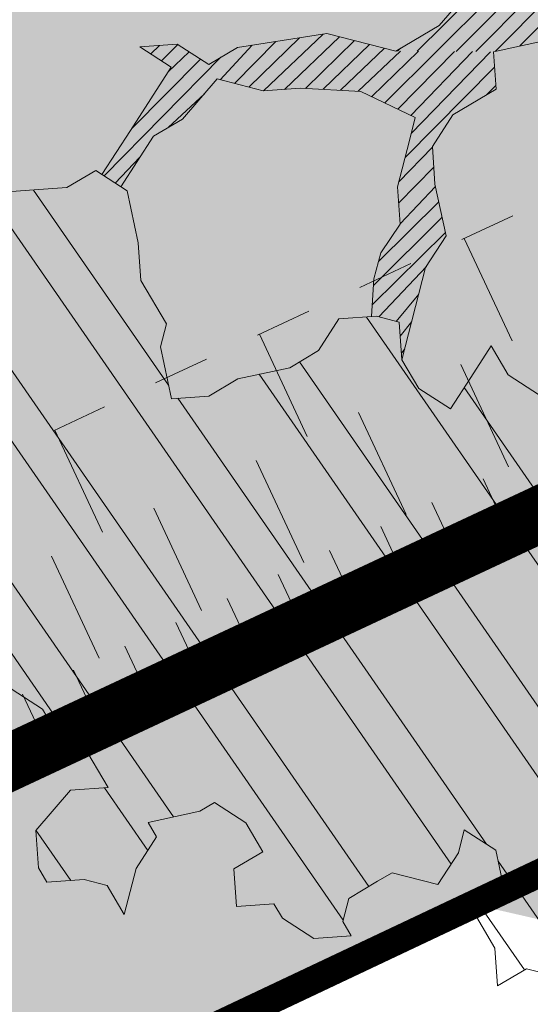
# Model space of a CAD drawing. Units: metres. Extents: x 1408935 to 1409334, y 5218504 to 5218702.
# Drawn here: x 1408970 to 1408971, y 5218684 to 5218686 of the extents above; entities that cross this region are included whole.
import ezdxf

# ---------------------------------------------------------------- set-up
doc = ezdxf.new("R2010")
doc.units = ezdxf.units.M
doc.header["$LTSCALE"] = 2
doc.linetypes.add('CACHE', pattern=[0.375, 0.25, -0.125])
for name, color, linetype, lineweight in [('Compo-arbre', 3, 'Continuous', 9), ('Compo-hachures-herbe', 76, 'Continuous', 35), ('Compo-lots', 168, 'Continuous', 9), ('Projet-EP-noue', 140, 'Continuous', 9)]:
    doc.layers.add(name, color=color, linetype=linetype, lineweight=lineweight)
doc.layers.add('Compo-arbre-ombre', color=7, linetype='Continuous', lineweight=9, transparency=0.8)
pattern_1 = [(224.6884901299329, (3531543.186064035, 13036662.34611999), (0.0167461858586218, -0.01692927687287604), [])]

msp = doc.modelspace()

# ---------------------------------------------------------------- hatches: boundary and pattern name
at = {"layer": 'Compo-arbre', "true_color": 0x946716}
h = msp.add_hatch(dxfattribs=at)
h.set_pattern_fill('ANSI31', color=44, scale=0.005, angle=-180.3115098700671, style=0)
h.set_pattern_definition(pattern_1)
h.paths.add_polyline_path([(1408971.148488412, 5218685.621033317), (1408971.086697862, 5218685.549803844), (1408971.009791652, 5218685.504248864), (1408971.183256656, 5218685.503234644), (1408971.275242556, 5218685.523166722), (1408971.371374496, 5218685.499431487), (1408971.367233537, 5218685.543101686), (1408971.373209937, 5218685.650430095), (1408971.379158337, 5218685.75780789), (1408971.374591973, 5218685.82430951), (1408971.436392704, 5218685.895544755), (1408971.472535007, 5218685.9516277), (1408971.478521588, 5218686.05896188), (1408971.514665335, 5218686.115042279), (1408971.520646825, 5218686.222373576), (1408971.326110258, 5218686.141672826), (1408971.305047847, 5218686.059967784), (1408971.324724782, 5218685.967788782), (1408971.329286055, 5218685.901284277), (1408971.308228527, 5218685.819581318), (1408971.205694778, 5218685.758819566), (1408971.169551031, 5218685.702739165)])
at = {"layer": 'Compo-arbre'}
h = msp.add_hatch(dxfattribs=at)
h.set_pattern_fill('ANSI32', color=92, scale=0.015, angle=-100.3115098700671, style=0)
h.set_pattern_definition([(304.6884901299329, (1408971.432702929, 5218686.354647052), (0.1762202499706799, 0.1219683202988428), []), (304.6884901299329, (1408971.414618945, 5218686.255250819), (0.1762202499706799, 0.1219683202988428), [])])
edge = h.paths.add_edge_path()
edge.add_line((1408969.521132554, 5218685.625247657), (1408969.459352188, 5218685.55402396))
edge.add_line((1408969.459352188, 5218685.55402396), (1408969.448814515, 5218685.513200057))
edge.add_line((1408969.448814515, 5218685.513200057), (1408969.479039305, 5218685.461850736))
edge.add_line((1408969.479039305, 5218685.461850736), (1408969.534863635, 5218685.425757569))
edge.add_line((1408969.534863635, 5218685.425757569), (1408969.457997049, 5218685.380156434))
edge.add_line((1408969.457997049, 5218685.380156434), (1408969.513821379, 5218685.344063267))
edge.add_line((1408969.513821379, 5218685.344063267), (1408969.503283707, 5218685.303239364))
edge.add_line((1408969.503283707, 5218685.303239364), (1408969.559132388, 5218685.267091384))
edge.add_line((1408969.559132388, 5218685.267091384), (1408969.548594715, 5218685.22626748))
edge.add_line((1408969.548594715, 5218685.22626748), (1408969.578823152, 5218685.174923592))
edge.add_line((1408969.578823152, 5218685.174923592), (1408969.527557551, 5218685.144576065))
edge.add_line((1408969.527557551, 5218685.144576065), (1408969.486847439, 5218685.154997287))
edge.add_line((1408969.486847439, 5218685.154997287), (1408969.446109329, 5218685.165467892))
edge.add_line((1408969.446109329, 5218685.165467892), (1408969.435580394, 5218685.124652307))
edge.add_line((1408969.435580394, 5218685.124652307), (1408969.455272602, 5218685.032481969))
edge.add_line((1408969.455272602, 5218685.032481969), (1408969.42964871, 5218685.017280629))
edge.add_line((1408969.42964871, 5218685.017280629), (1408969.404035, 5218685.002085061))
edge.add_line((1408969.404035, 5218685.002085061), (1408969.434235438, 5218684.950790554))
edge.add_line((1408969.434235438, 5218684.950790554), (1408969.449321657, 5218684.925167991))
edge.add_line((1408969.449321657, 5218684.925167991), (1408969.428274311, 5218684.843470803))
edge.add_line((1408969.428274311, 5218684.843470803), (1408969.494632666, 5218684.848196107))
edge.add_line((1408969.494632666, 5218684.848196107), (1408969.524833104, 5218684.7969016))
edge.add_line((1408969.524833104, 5218684.7969016), (1408969.539947322, 5218684.771229655))
edge.add_line((1408969.539947322, 5218684.771229655), (1408969.544528959, 5218684.704736694))
edge.add_line((1408969.544528959, 5218684.704736694), (1408969.574725749, 5218684.653436755))
edge.add_line((1408969.574725749, 5218684.653436755), (1408969.604926187, 5218684.602142248))
edge.add_line((1408969.604926187, 5218684.602142248), (1408969.65616379, 5218684.632539157))
edge.add_line((1408969.65616379, 5218684.632539157), (1408969.651582153, 5218684.699032118))
edge.add_line((1408969.651582153, 5218684.699032118), (1408969.692320263, 5218684.688561514))
edge.add_line((1408969.692320263, 5218684.688561514), (1408969.758672084, 5218684.693286478))
edge.add_line((1408969.758672085, 5218684.693286478), (1408969.788868875, 5218684.641986538))
edge.add_line((1408969.788868875, 5218684.641986538), (1408969.819069313, 5218684.590692031))
edge.add_line((1408969.819069313, 5218684.590692031), (1408969.849269751, 5218684.539397525))
edge.add_line((1408969.849269751, 5218684.539397525), (1408969.890002771, 5218684.528924034))
edge.add_line((1408969.890002771, 5218684.528924034), (1408969.945818362, 5218684.492822549))
edge.add_line((1408969.945818362, 5218684.492822549), (1408969.9760188, 5218684.441528041))
edge.add_line((1408969.9760188, 5218684.441528041), (1408969.939867417, 5218684.385508571))
edge.add_line((1408969.939867417, 5218684.385508571), (1408969.914248616, 5218684.370310117))
edge.add_line((1408969.914248616, 5218684.370310117), (1408969.878125232, 5218684.314241264))
edge.add_line((1408969.878125232, 5218684.314241264), (1408969.893211451, 5218684.288618701))
edge.add_line((1408969.893211451, 5218684.288618701), (1408969.964144909, 5218684.226850703))
edge.add_line((1408969.964144909, 5218684.226850703), (1408970.000297735, 5218684.28286763))
edge.add_line((1408970.000297735, 5218684.28286763), (1408969.995714655, 5218684.349363137))
edge.add_line((1408969.995714655, 5218684.349363137), (1408970.092263266, 5218684.302788162))
edge.add_line((1408970.092263266, 5218684.302788162), (1408970.10277294, 5218684.343661445))
edge.add_line((1408970.10277294, 5218684.343661445), (1408970.113300431, 5218684.384479577))
edge.add_line((1408970.113300431, 5218684.384479577), (1408970.123838103, 5218684.42530348))
edge.add_line((1408970.123838103, 5218684.42530348), (1408970.134347777, 5218684.466176765))
edge.add_line((1408970.134347777, 5218684.466176765), (1408970.17049916, 5218684.522196235))
edge.add_line((1408970.17049916, 5218684.522196235), (1408970.221736762, 5218684.552593145))
edge.add_line((1408970.221736762, 5218684.552593145), (1408970.262474873, 5218684.54212254))
edge.add_line((1408970.262474873, 5218684.54212254), (1408970.28216199, 5218684.449949317))
edge.add_line((1408970.28216199, 5218684.449949317), (1408970.271634499, 5218684.409131185))
edge.add_line((1408970.271634499, 5218684.409131185), (1408970.235471491, 5218684.353108487))
edge.add_line((1408970.235471491, 5218684.353108487), (1408970.276211045, 5218684.342635338))
edge.add_line((1408970.276211045, 5218684.342635338), (1408970.327448647, 5218684.373032247))
edge.add_line((1408970.327448647, 5218684.373032247), (1408970.383267886, 5218684.336936193))
edge.add_line((1408970.383267886, 5218684.336936193), (1408970.398377014, 5218684.311261361))
edge.add_line((1408970.398377014, 5218684.311261361), (1408970.454197119, 5218684.275163782))
edge.add_line((1408970.454197119, 5218684.275163782), (1408970.499512353, 5218684.198196311))
edge.add_line((1408970.499512353, 5218684.198196311), (1408970.433155441, 5218684.193468461))
edge.add_line((1408970.433155441, 5218684.193468461), (1408970.371379588, 5218684.122248668))
edge.add_line((1408970.371379588, 5218684.122248668), (1408970.375966894, 5218684.055757576))
edge.add_line((1408970.375966894, 5218684.055757576), (1408970.391052536, 5218684.030136031))
edge.add_line((1408970.391052536, 5218684.030136031), (1408970.457399843, 5218684.03485709))
edge.add_line((1408970.457399843, 5218684.03485709), (1408970.49813344, 5218684.024382582))
edge.add_line((1408970.49813344, 5218684.024382582), (1408970.528329076, 5218683.973084678))
edge.add_line((1408970.528329076, 5218683.973084678), (1408970.538832793, 5218684.013956605))
edge.add_line((1408970.538832792, 5218684.013956605), (1408970.549371042, 5218684.05477949))
edge.add_line((1408970.549371042, 5218684.05477949), (1408970.585517623, 5218684.110795566))
edge.add_line((1408970.585517623, 5218684.110795566), (1408970.570407629, 5218684.136471923))
edge.add_line((1408970.570407629, 5218684.136471923), (1408970.662407694, 5218684.156343415))
edge.add_line((1408970.662407694, 5218684.156343415), (1408970.688031586, 5218684.171544755))
edge.add_line((1408970.688031586, 5218684.171544755), (1408970.743851403, 5218684.135447683))
edge.add_line((1408970.743851403, 5218684.135447683), (1408970.774047038, 5218684.084149782))
edge.add_line((1408970.774047038, 5218684.084149782), (1408970.722804345, 5218684.053749986))
edge.add_line((1408970.722804345, 5218684.053749986), (1408970.727357117, 5218683.987307934))
edge.add_line((1408970.727357117, 5218683.987307934), (1408970.793704713, 5218683.992028484))
edge.add_line((1408970.793704713, 5218683.992028484), (1408970.808819508, 5218683.966355522))
edge.add_line((1408970.808819508, 5218683.966355522), (1408970.864638748, 5218683.930259468))
edge.add_line((1408970.864638748, 5218683.930259468), (1408970.930991434, 5218683.934982904))
edge.add_line((1408970.930991434, 5218683.934982904), (1408970.91587635, 5218683.960656377))
edge.add_line((1408970.91587635, 5218683.960656377), (1408970.9264146, 5218684.001479262))
edge.add_line((1408970.9264146, 5218684.001479262), (1408970.977652202, 5218684.031876169))
edge.add_line((1408970.977652202, 5218684.031876169), (1408971.003304959, 5218684.047026602))
edge.add_line((1408971.003304959, 5218684.047026602), (1408971.084737909, 5218684.026126117))
edge.add_line((1408971.084737909, 5218684.026126117), (1408971.12089496, 5218684.082147455))
edge.add_line((1408971.12089496, 5218684.082147455), (1408971.131432922, 5218684.122970851))
edge.add_line((1408971.131432922, 5218684.122970851), (1408971.187252738, 5218684.086873778))
edge.add_line((1408971.187252738, 5218684.086873778), (1408971.206910412, 5218683.994752483))
edge.add_line((1408971.206910412, 5218683.994752483), (1408971.140557725, 5218683.990029045))
edge.add_line((1408971.140557725, 5218683.990029045), (1408971.185868157, 5218683.91305818))
edge.add_line((1408971.185868157, 5218683.91305818), (1408971.190439612, 5218683.846559445))
edge.add_line((1408971.190439612, 5218683.846559445), (1408971.241682305, 5218683.87695924))
edge.add_line((1408971.241682305, 5218683.87695924), (1408971.2824111, 5218683.866481336))
edge.add_line((1408971.2824111, 5218683.866481336), (1408971.323120923, 5218683.856060623))
edge.add_line((1408971.323120923, 5218683.856060623), (1408971.318573242, 5218683.922505562))
edge.add_line((1408971.318573242, 5218683.922505562), (1408971.303453067, 5218683.948176147))
edge.add_line((1408971.303453067, 5218683.948176147), (1408971.339620011, 5218684.004203769))
edge.add_line((1408971.339620011, 5218684.004203769), (1408971.380348517, 5218683.993726374))
edge.add_line((1408971.380348517, 5218683.993726374), (1408971.446706006, 5218683.998453206))
edge.add_line((1408971.446706006, 5218683.998453206), (1408971.476901642, 5218683.947155303))
edge.add_line((1408971.476901642, 5218683.947155303), (1408971.430206629, 5218683.85031057))
edge.add_line((1408971.430206629, 5218683.85031057), (1408971.486016264, 5218683.814207725))
edge.add_line((1408971.486016264, 5218683.814207725), (1408971.537292913, 5218683.844559498))
edge.add_line((1408971.537292913, 5218683.844559498), (1408971.522183208, 5218683.870235346))
edge.add_line((1408971.522183208, 5218683.870235346), (1408971.573449387, 5218683.900581855))
edge.add_line((1408971.573449387, 5218683.900581855), (1408971.583959061, 5218683.941455141))
edge.add_line((1408971.583959061, 5218683.941455141), (1408971.594496733, 5218683.982279044))
edge.add_line((1408971.594496734, 5218683.982279044), (1408971.605034406, 5218684.023102948))
edge.add_line((1408971.605034406, 5218684.023102948), (1408971.641191457, 5218684.079124286))
edge.add_line((1408971.641191457, 5218684.079124286), (1408971.733173127, 5218684.09905195))
edge.add_line((1408971.733173127, 5218684.09905195), (1408971.748253678, 5218684.073427519))
edge.add_line((1408971.748253678, 5218684.073427519), (1408971.778449603, 5218684.022129106))
edge.add_line((1408971.778449603, 5218684.022129106), (1408971.742287461, 5218683.966104882))
edge.add_line((1408971.742287461, 5218683.966104882), (1408971.731778365, 5218683.925230578))
edge.add_line((1408971.731778364, 5218683.925230578), (1408971.772483385, 5218683.91480647))
edge.add_line((1408971.772483385, 5218683.91480647), (1408971.828331489, 5218683.878659507))
edge.add_line((1408971.828331489, 5218683.878659507), (1408971.879574182, 5218683.909059302))
edge.add_line((1408971.879574183, 5218683.909059302), (1408971.945926581, 5218683.913783248))
edge.add_line((1408971.945926581, 5218683.913783248), (1408971.956469344, 5218683.954610039))
edge.add_line((1408971.956469344, 5218683.954610039), (1408971.966979018, 5218683.995483322))
edge.add_line((1408971.966979018, 5218683.995483322), (1408972.03333593, 5218684.000211173))
edge.add_line((1408972.03333593, 5218684.000211173), (1408972.069492981, 5218684.056232512))
edge.add_line((1408972.069492981, 5218684.056232512), (1408972.135855849, 5218684.060961721))
edge.add_line((1408972.135855849, 5218684.060961721), (1408972.16147465, 5218684.076160176))
edge.add_line((1408972.16147465, 5218684.076160176), (1408972.217322755, 5218684.040013216))
edge.add_line((1408972.217322755, 5218684.040013216), (1408972.232403595, 5218684.014388273))
edge.add_line((1408972.232403595, 5218684.014388273), (1408972.26259923, 5218683.963090372))
edge.add_line((1408972.26259923, 5218683.963090372), (1408972.328951629, 5218683.967814317))
edge.add_line((1408972.328951629, 5218683.967814317), (1408972.380204504, 5218683.998219885))
edge.add_line((1408972.380204504, 5218683.998219885), (1408972.395314208, 5218683.972544037))
edge.add_line((1408972.395314208, 5218683.972544037), (1408972.461666895, 5218683.977267473))
edge.add_line((1408972.461666895, 5218683.977267473), (1408972.502405006, 5218683.966796869))
edge.add_line((1408972.502405006, 5218683.966796869), (1408972.482723846, 5218684.058971452))
edge.add_line((1408972.482723846, 5218684.058971452), (1408972.508376315, 5218684.074122393))
edge.add_line((1408972.508376315, 5218684.074122393), (1408972.56419104, 5218684.038022434))
edge.add_line((1408972.56419104, 5218684.038022434), (1408972.630553909, 5218684.042751644))
edge.add_line((1408972.630553909, 5218684.042751644), (1408972.671286929, 5218684.032278155))
edge.add_line((1408972.671286929, 5218684.032278155), (1408972.625986967, 5218684.109254284))
edge.add_line((1408972.625986967, 5218684.109254284), (1408972.651605769, 5218684.124452738))
edge.add_line((1408972.651605769, 5218684.124452738), (1408972.733078054, 5218684.103506607))
edge.add_line((1408972.733078054, 5218684.103506607), (1408972.758701946, 5218684.118707948))
edge.add_line((1408972.758701946, 5218684.118707948), (1408972.743592241, 5218684.144383796))
edge.add_line((1408972.743592241, 5218684.144383796), (1408972.754135004, 5218684.185210587))
edge.add_line((1408972.754135004, 5218684.185210587), (1408972.764683436, 5218684.226039246))
edge.add_line((1408972.764683436, 5218684.226039246), (1408972.882288998, 5218684.26116825))
edge.add_line((1408972.882288998, 5218684.26116825), (1408972.867202778, 5218684.286790812))
edge.add_line((1408972.867202778, 5218684.286790812), (1408972.811364279, 5218684.322944565))
edge.add_line((1408972.811364279, 5218684.322944565), (1408972.796283727, 5218684.348568996))
edge.add_line((1408972.796283727, 5218684.348568996), (1408972.862641505, 5218684.353295321))
edge.add_line((1408972.862641505, 5218684.353295321), (1408972.91389438, 5218684.383700887))
edge.add_line((1408972.91389438, 5218684.383700887), (1408972.950066127, 5218684.439731905))
edge.add_line((1408972.950066127, 5218684.439731905), (1408973.001347867, 5218684.470086563))
edge.add_line((1408973.001347867, 5218684.470086563), (1408972.894246888, 5218684.475827958))
edge.add_line((1408972.894246888, 5218684.475827958), (1408972.853513002, 5218684.486302976))
edge.add_line((1408972.853513002, 5218684.486302976), (1408972.772074384, 5218684.507201592))
edge.add_line((1408972.772074384, 5218684.507201592), (1408972.776631144, 5218684.44069318))
edge.add_line((1408972.776631144, 5218684.44069318), (1408972.740463911, 5218684.384666068))
edge.add_line((1408972.740463911, 5218684.384666068), (1408972.674106999, 5218684.379938217))
edge.add_line((1408972.674106999, 5218684.379938217), (1408972.663563658, 5218684.339112447))
edge.add_line((1408972.663563658, 5218684.339112447), (1408972.642506708, 5218684.257408466))
edge.add_line((1408972.642506707, 5218684.257408466), (1408972.631958276, 5218684.216579808))
edge.add_line((1408972.631958276, 5218684.216579808), (1408972.565600498, 5218684.211853485))
edge.add_line((1408972.565600498, 5218684.211853485), (1408972.494671554, 5218684.273625388))
edge.add_line((1408972.494671554, 5218684.273625388), (1408972.44342377, 5218684.243222706))
edge.add_line((1408972.44342377, 5218684.243222706), (1408972.447990711, 5218684.176720067))
edge.add_line((1408972.447990711, 5218684.176720067), (1408972.437447371, 5218684.135894295))
edge.add_line((1408972.437447371, 5218684.135894295), (1408972.371089593, 5218684.131167972))
edge.add_line((1408972.371089593, 5218684.131167972), (1408972.340899337, 5218684.182468251))
edge.add_line((1408972.340899337, 5218684.182468251), (1408972.321251844, 5218684.274595322))
edge.add_line((1408972.321251844, 5218684.274595322), (1408972.265403163, 5218684.310743302))
edge.add_line((1408972.265403162, 5218684.310743302), (1408972.229241598, 5218684.254718058))
edge.add_line((1408972.229241598, 5218684.254718058), (1408972.162879018, 5218684.24998834))
edge.add_line((1408972.162879018, 5218684.24998834), (1408972.132683382, 5218684.301286242))
edge.add_line((1408972.132683382, 5218684.301286242), (1408972.153774866, 5218684.382941181))
edge.add_line((1408972.153774866, 5218684.382941181), (1408972.057216073, 5218684.429510384))
edge.add_line((1408972.057216073, 5218684.429510384), (1408972.00137306, 5218684.465660232))
edge.add_line((1408972.00137306, 5218684.465660232), (1408971.956096584, 5218684.542583075))
edge.add_line((1408971.956096584, 5218684.542583075), (1408971.977153535, 5218684.624287054))
edge.add_line((1408971.977153535, 5218684.624287054), (1408971.910796623, 5218684.619559203))
edge.add_line((1408971.910796623, 5218684.619559203), (1408971.788619029, 5218684.650929952))
edge.add_line((1408971.788619029, 5218684.650929952), (1408971.681523141, 5218684.656674233))
edge.add_line((1408971.681523141, 5218684.656674233), (1408971.584965214, 5218684.703241908))
edge.add_line((1408971.584965214, 5218684.703241908), (1408971.636246665, 5218684.733597076))
edge.add_line((1408971.636246665, 5218684.733597076), (1408971.667846957, 5218684.856126828))
edge.add_line((1408971.667846957, 5218684.856126828), (1408971.616565505, 5218684.825771659))
edge.add_line((1408971.616565505, 5218684.825771659), (1408971.535121797, 5218684.84666739))
edge.add_line((1408971.535121797, 5218684.84666739), (1408971.438573763, 5218684.893241347))
edge.add_line((1408971.438573763, 5218684.893241347), (1408971.387291445, 5218684.862887707))
edge.add_line((1408971.387291445, 5218684.862887707), (1408971.34201497, 5218684.93981055))
edge.add_line((1408971.34201497, 5218684.93981055), (1408971.265115294, 5218684.894255908))
edge.add_line((1408971.265115294, 5218684.894255908), (1408971.209301146, 5218684.930354849))
edge.add_line((1408971.209301146, 5218684.930354849), (1408971.179104356, 5218684.981654788))
edge.add_line((1408971.179104356, 5218684.981654788), (1408971.1429377, 5218684.925626657))
edge.add_line((1408971.1429377, 5218684.925626657), (1408971.106776135, 5218684.869601413))
edge.add_line((1408971.106776135, 5218684.869601413), (1408971.050956896, 5218684.905697466))
edge.add_line((1408971.050956896, 5218684.905697466), (1408971.020732107, 5218684.957046786))
edge.add_line((1408971.020732107, 5218684.957046786), (1408971.016188651, 5218685.023496139))
edge.add_line((1408971.016188651, 5218685.023496139), (1408970.97545054, 5218685.033966742))
edge.add_line((1408970.97545054, 5218685.033966742), (1408970.909098719, 5218685.029241779))
edge.add_line((1408970.909098719, 5218685.029241779), (1408970.87293062, 5218684.973216194))
edge.add_line((1408970.87293062, 5218684.973216194), (1408970.821682836, 5218684.942813514))
edge.add_line((1408970.821682836, 5218684.942813514), (1408970.729702033, 5218684.922884323))
edge.add_line((1408970.729702033, 5218684.922884323), (1408970.678429897, 5218684.892536455))
edge.add_line((1408970.678429897, 5218684.892536455), (1408970.612078076, 5218684.88781149))
edge.add_line((1408970.612078076, 5218684.88781149), (1408970.59241531, 5218684.979929901))
edge.add_line((1408970.59241531, 5218684.979929901), (1408970.602930075, 5218685.020806072))
edge.add_line((1408970.602930075, 5218685.020806072), (1408970.557648509, 5218685.097726028))
edge.add_line((1408970.557648509, 5218685.097726028), (1408970.55307561, 5218685.164227309))
edge.add_line((1408970.55307561, 5218685.164227309), (1408970.533384846, 5218685.256395102))
edge.add_line((1408970.533384846, 5218685.256395102), (1408970.477570698, 5218685.29249404))
edge.add_line((1408970.477570698, 5218685.29249404), (1408970.426293472, 5218685.262143286))
edge.add_line((1408970.426293472, 5218685.262143286), (1408970.35993656, 5218685.257415435))
edge.add_line((1408970.35993656, 5218685.257415435), (1408970.293607647, 5218685.252638204))
edge.add_line((1408970.293607647, 5218685.252638204), (1408970.267954312, 5218685.23748879))
edge.add_line((1408970.267954312, 5218685.23748879), (1408970.175973509, 5218685.217559599))
edge.add_line((1408970.175973509, 5218685.217559599), (1408970.145778161, 5218685.268856993))
edge.add_line((1408970.145778161, 5218685.268856993), (1408970.120154269, 5218685.253655652))
edge.add_line((1408970.120154269, 5218685.253655652), (1408970.053795914, 5218685.248930348))
edge.add_line((1408970.053795914, 5218685.248930348), (1408969.987439003, 5218685.244202497))
edge.add_line((1408969.987439003, 5218685.244202497), (1408969.916509193, 5218685.305975926))
edge.add_line((1408969.916509193, 5218685.305975926), (1408969.892269881, 5218685.464590184))
edge.add_line((1408969.892269881, 5218685.464590184), (1408969.830489515, 5218685.393366486))
edge.add_line((1408969.830489515, 5218685.393366486), (1408969.774640834, 5218685.429514466))
edge.add_line((1408969.774640834, 5218685.429514466), (1408969.733935813, 5218685.439938575))
edge.add_line((1408969.733935813, 5218685.439938575), (1408969.693197703, 5218685.45040918))
edge.add_line((1408969.693197703, 5218685.45040918), (1408969.626839348, 5218685.445683873))
edge.add_line((1408969.626839348, 5218685.445683873), (1408969.647881603, 5218685.527378175))
edge.add_line((1408969.647881603, 5218685.527378175), (1408969.617686256, 5218685.57867557))
edge.add_line((1408969.617686256, 5218685.57867557), (1408969.561837575, 5218685.61482355))
at = {"layer": 'Compo-arbre', "true_color": 0x946716}
h = msp.add_hatch(dxfattribs=at)
h.set_pattern_fill('ANSI31', color=44, scale=0.005, angle=-180.3115098700671, style=0)
h.set_pattern_definition(pattern_1)
h.paths.add_polyline_path([(1408971.020732107, 5218684.957046786), (1408971.016188651, 5218685.023496139), (1408970.97545054, 5218685.033966742), (1408970.966921357, 5218685.033359373), (1408970.970884176, 5218685.100468364), (1408970.983342316, 5218685.146685413), (1408971.017560505, 5218685.197369778), (1408971.012992698, 5218685.263873945), (1408971.044587899, 5218685.38640081), (1408970.948025458, 5218685.432964581), (1408970.845687124, 5218685.438454624), (1408970.774572081, 5218685.433982029), (1408970.693099507, 5218685.454928669), (1408970.631342049, 5218685.383652702), (1408970.580061175, 5218685.353296516), (1408970.522106201, 5218685.263689795), (1408970.488722191, 5218685.285296619), (1408970.611651285, 5218685.475820494), (1408970.555835692, 5218685.511921979), (1408970.622164608, 5218685.516699211), (1408970.678018379, 5218685.480554118), (1408970.729261072, 5218685.510953913), (1408970.887610413, 5218685.535614181), (1408971.009791655, 5218685.504248866), (1408971.183256657, 5218685.503234644), (1408971.187823021, 5218685.436733024), (1408971.110946254, 5218685.391126115), (1408971.074784689, 5218685.335100872), (1408971.079351053, 5218685.268599251), (1408971.099026545, 5218685.176422799), (1408971.06286498, 5218685.120397555)])
at = {"layer": 'Compo-arbre-ombre', "linetype": 'Continuous'}
h = msp.add_hatch(color=7, dxfattribs=at)
h.dxf.hatch_style = 1
edge = h.paths.add_edge_path()
edge.add_ellipse((1408971.470896299, 5218686.312771977), major_axis=(-1.686825591594484, 1.686825591594484), ratio=0.9999999996904887, start_angle=77.07378836350591, end_angle=437.0737883635059)
h = msp.add_hatch(color=7, dxfattribs=at)
h.dxf.hatch_style = 1
h.paths.add_polyline_path([(1408974.810723903, 5218686.482179832), (1408973.351925771, 5218688.303057547), (1408973.289388062, 5218688.335369905), (1408973.03332627, 5218688.44107536), (1408972.767016469, 5218688.525733887), (1408972.493023368, 5218688.588530177), (1408972.213985668, 5218688.628859469), (1408971.932590658, 5218688.646333367), (1408971.651548323, 5218688.64078359), (1408971.373565256, 5218688.612263586), (1408971.101318585, 5218688.561048017), (1408970.837430195, 5218688.487630118), (1408970.584441475, 5218688.39271694), (1408970.344788844, 5218688.277222553), (1408970.120780289, 5218688.14225923), (1408969.914573134, 5218687.989126741), (1408969.728153268, 5218687.819299835), (1408969.563316014, 5218687.634414039), (1408969.421648847, 5218687.436249903), (1408969.304516098, 5218687.226715858), (1408969.21304582, 5218687.00782983), (1408969.148118921, 5218686.781699811), (1408969.110360683, 5218686.550503558), (1408969.100134739, 5218686.316467616), (1408969.11753957, 5218686.081845878), (1408969.162407557, 5218685.848897883), (1408969.234306599, 5218685.619867045), (1408969.332544267, 5218685.396959056), (1408969.456174479, 5218685.182320642), (1408969.604006609, 5218684.97801889), (1408969.774616952, 5218684.786021336), (1408969.966362438, 5218684.608177021), (1408970.177396452, 5218684.446198685), (1408970.405686622, 5218684.301646266), (1408970.649034389, 5218684.175911884), (1408970.905096181, 5218684.070206428), (1408971.171405982, 5218683.985547901), (1408971.445399083, 5218683.922751611), (1408971.724436782, 5218683.88242232), (1408972.005831793, 5218683.864948422), (1408972.286874128, 5218683.870498198), (1408972.564857195, 5218683.899018202), (1408972.837103866, 5218683.950233771), (1408973.100992256, 5218684.023651671), (1408973.353980976, 5218684.118564848), (1408973.593633607, 5218684.234059235), (1408973.817642162, 5218684.369022558), (1408974.023849316, 5218684.522155047), (1408974.210269183, 5218684.691981954), (1408974.375106437, 5218684.87686775), (1408974.516773604, 5218685.075031885), (1408974.633906353, 5218685.28456593), (1408974.725376631, 5218685.503451958), (1408974.79030353, 5218685.729581977), (1408974.828061768, 5218685.960778231), (1408974.838287712, 5218686.194814173), (1408974.820882881, 5218686.429435911)])
at = {"layer": 'Compo-hachures-herbe'}
h = msp.add_hatch(dxfattribs=at)
h.set_pattern_fill('AR-SAND', color=256, scale=0.016, angle=57.96126)
h.set_pattern_definition([(95.46126, (1408891.973031, 5218574.253751), (-0.6773736948528181, 0.3937068380847878), [0, -0.617728, 0, -0.69088, 0, -0.6604]), (65.46126000000001, (1408891.973031, 5218574.253751), (-0.5906822960128812, 1.218122533577896), [0, -0.333248, 0, -0.556768, 0, -0.21336]), (25.46126000000001, (1408891.707852632, 5218573.830014704), (0.6694356276638828, 1.074045477775994), [0, -0.2032, 0, -0.73152, 0, -0.95504]), (15.46126, (1408891.707852632, 5218573.830014704), (0.3457378153859345, 1.224833934690316), [0, -0.1016, 0, -0.479552, 0, -0.54864])])
h.paths.add_polyline_path([(1408959.684643842, 5218683.130720423), (1408946.10122339, 5218672.248348584), (1408951.456519866, 5218674.773994925), (1408957.819120672, 5218677.692749231), (1408964.149065979, 5218680.683848131), (1408975.252699639, 5218685.93050393), (1408972.630456228, 5218689.203598741), (1408969.615136556, 5218687.778103694)])

# ---------------------------------------------------------------- linework, layer by layer
at = {"layer": 'Compo-arbre', "color": 7, "linetype": 'Continuous'}
for p, q in [((1408971.148488412, 5218685.621033317, 10.1521781082171), (1408971.086697864, 5218685.549803847, 10.1521781082171)), ((1408971.086697864, 5218685.549803847, 10.1521781082171), (1408971.009791655, 5218685.504248866, 10.1521781082171)), ((1408970.887610413, 5218685.535614181, 10.1521781082171), (1408970.729261072, 5218685.510953913, 10.1521781082171)), ((1408971.009791655, 5218685.504248866, 10.1521781082171), (1408970.887610413, 5218685.535614181, 10.1521781082171)), ((1408970.622164606, 5218685.516699211, 10.1521781082171), (1408970.555835694, 5218685.511921979, 10.1521781082171)), ((1408970.678018379, 5218685.480554118, 10.1521781082171), (1408970.622164606, 5218685.516699211, 10.1521781082171)), ((1408971.183256657, 5218685.503234644, 10.1521781082171), (1408971.275242552, 5218685.523166722, 10.1521781082171)), ((1408970.555835694, 5218685.511921979, 10.1521781082171), (1408970.611651285, 5218685.475820494, 10.1521781082171)), ((1408970.729261072, 5218685.510953913, 10.1521781082171), (1408970.678018379, 5218685.480554118, 10.1521781082171)), ((1408971.187823021, 5218685.436733024, 10.1521781082171), (1408971.183256657, 5218685.503234644, 10.1521781082171)), ((1408970.611651285, 5218685.475820494, 10.1521781082171), (1408970.575488277, 5218685.419797796, 10.1521781082171)), ((1408970.631342049, 5218685.383652702, 10.1521781082171), (1408970.693099507, 5218685.454928669, 10.1521781082171)), ((1408970.693099507, 5218685.454928669, 10.1521781082171), (1408970.774572081, 5218685.433982029, 10.1521781082171)), ((1408970.774572081, 5218685.433982029, 10.1521781082171), (1408970.840928992, 5218685.438709879, 10.1521781082171)), ((1408970.840928992, 5218685.438709879, 10.1521781082171), (1408970.948025458, 5218685.432964581, 10.1521781082171)), ((1408970.948025458, 5218685.432964581, 10.1521781082171), (1408971.044587899, 5218685.38640081, 10.1521781082171)), ((1408971.110946254, 5218685.391126115, 10.1521781082171), (1408971.187823021, 5218685.436733024, 10.1521781082171)), ((1408970.575488277, 5218685.419797796, 10.1521781082171), (1408970.539356155, 5218685.363720625, 10.1521781082171)), ((1408970.580061175, 5218685.353296516, 10.1521781082171), (1408970.631342049, 5218685.383652702, 10.1521781082171)), ((1408971.044587899, 5218685.38640081, 10.1521781082171), (1408971.034045135, 5218685.34557402, 10.1521781082171)), ((1408971.074784689, 5218685.335100872, 10.1521781082171), (1408971.110946254, 5218685.391126115, 10.1521781082171)), ((1408970.539356155, 5218685.363720625, 10.1521781082171), (1408970.488722191, 5218685.285296619, 10.1521781082171)), ((1408970.522237, 5218685.263597954, 10.1521781082171), (1408970.580061175, 5218685.353296516, 10.1521781082171)), ((1408971.034045135, 5218685.34557402, 10.1521781082171), (1408971.012992698, 5218685.263873945, 10.1521781082171)), ((1408971.079351053, 5218685.268599251, 10.1521781082171), (1408971.074784689, 5218685.335100872, 10.1521781082171)), ((1408970.477570698, 5218685.29249404, 10.1521781082171), (1408970.426293472, 5218685.262143286, 10.1521781082171)), ((1408970.533384846, 5218685.256395102, 10.1521781082171), (1408970.477570698, 5218685.29249404, 10.1521781082171)), ((1408970.35993656, 5218685.257415435, 10.1521781082171), (1408970.293607647, 5218685.252638204, 10.1521781082171)), ((1408970.426293472, 5218685.262143286, 10.1521781082171), (1408970.35993656, 5218685.257415435, 10.1521781082171)), ((1408970.55307561, 5218685.164227309, 10.1521781082171), (1408970.533384846, 5218685.256395102, 10.1521781082171)), ((1408971.012992698, 5218685.263873945, 10.1521781082171), (1408971.017560505, 5218685.197369779, 10.1521781082171)), ((1408971.099026545, 5218685.176422799, 10.1521781082171), (1408971.079351053, 5218685.268599251, 10.1521781082171)), ((1408971.017560505, 5218685.197369779, 10.1521781082171), (1408970.983342316, 5218685.146685413, 10.1521781082171)), ((1408971.06286498, 5218685.120397555, 10.1521781082171), (1408971.099026545, 5218685.176422799, 10.1521781082171)), ((1408970.557648509, 5218685.097726028, 10.1521781082171), (1408970.55307561, 5218685.164227309, 10.1521781082171)), ((1408970.983342316, 5218685.146685413, 10.1521781082171), (1408970.970884176, 5218685.100468364, 10.1521781082171)), ((1408971.020751367, 5218684.956989087, 10.1521781082171), (1408971.06286498, 5218685.120397555, 10.1521781082171)), ((1408970.602930075, 5218685.020806072, 10.1521781082171), (1408970.557648509, 5218685.097726028, 10.1521781082171)), ((1408970.970884176, 5218685.100468364, 10.1521781082171), (1408970.96692199, 5218685.033370103, 10.1521781082171)), ((1408970.909098719, 5218685.029241779, 10.1521781082171), (1408970.87293062, 5218684.973216194, 10.1521781082171)), ((1408970.97545054, 5218685.033966742, 10.1521781082171), (1408970.909098719, 5218685.029241779, 10.1521781082171)), ((1408971.016188651, 5218685.023496139, 10.1521781082171), (1408970.97545054, 5218685.033966742, 10.1521781082171)), ((1408970.59241531, 5218684.979929901, 10.1521781082171), (1408970.602930075, 5218685.020806072, 10.1521781082171)), ((1408971.020732107, 5218684.957046786, 10.1521781082171), (1408971.016188651, 5218685.023496139, 10.1521781082171)), ((1408970.612078076, 5218684.88781149, 10.1521781082171), (1408970.59241531, 5218684.979929901, 10.1521781082171)), ((1408970.87293062, 5218684.973216194, 10.1521781082171), (1408970.821682836, 5218684.942813514, 10.1521781082171)), ((1408971.179104356, 5218684.981654788, 10.1521781082171), (1408971.1429377, 5218684.925626657, 10.1521781082171)), ((1408971.209301146, 5218684.930354849, 10.1521781082171), (1408971.179104356, 5218684.981654788, 10.1521781082171)), ((1408971.050956896, 5218684.905697466, 10.1521781082171), (1408971.020732107, 5218684.957046786, 10.1521781082171)), ((1408970.821682836, 5218684.942813514, 10.1521781082171), (1408970.729702033, 5218684.922884323, 10.1521781082171)), ((1408970.729702033, 5218684.922884323, 10.1521781082171), (1408970.678429897, 5218684.892536455, 10.1521781082171)), ((1408971.1429377, 5218684.925626657, 10.1521781082171), (1408971.106776135, 5218684.869601413, 10.1521781082171)), ((1408971.265115294, 5218684.894255908, 10.1521781082171), (1408971.209301146, 5218684.930354849, 10.1521781082171)), ((1408971.106776135, 5218684.869601413, 10.1521781082171), (1408971.050956896, 5218684.905697466, 10.1521781082171)), ((1408970.678429897, 5218684.892536455, 10.1521781082171), (1408970.612078076, 5218684.88781149, 10.1521781082171)), ((1408970.327448647, 5218684.373032247, 10.1521781082171), (1408970.383267886, 5218684.336936193, 10.1521781082171)), ((1408970.383267886, 5218684.336936193, 10.1521781082171), (1408970.398377014, 5218684.311261361, 10.1521781082171)), ((1408970.398377014, 5218684.311261361, 10.1521781082171), (1408970.454197119, 5218684.275163782, 10.1521781082171)), ((1408970.454197119, 5218684.275163782, 10.1521781082171), (1408970.499512353, 5218684.198196311, 10.1521781082171)), ((1408970.433155441, 5218684.193468461, 10.1521781082171), (1408970.371379588, 5218684.122248668, 10.1521781082171)), ((1408970.499512353, 5218684.198196311, 10.1521781082171), (1408970.433155441, 5218684.193468461, 10.1521781082171)), ((1408970.662407694, 5218684.156343415, 10.1521781082171), (1408970.688031586, 5218684.171544755, 10.1521781082171)), ((1408970.688031586, 5218684.171544755, 10.1521781082171), (1408970.743851403, 5218684.135447683, 10.1521781082171)), ((1408970.570407629, 5218684.136471923, 10.1521781082171), (1408970.662407694, 5218684.156343415, 10.1521781082171)), ((1408970.585517623, 5218684.110795566, 10.1521781082171), (1408970.570407629, 5218684.136471923, 10.1521781082171)), ((1408970.743851403, 5218684.135447683, 10.1521781082171), (1408970.774047038, 5218684.084149782, 10.1521781082171)), ((1408970.371379588, 5218684.122248668, 10.1521781082171), (1408970.375966894, 5218684.055757576, 10.1521781082171)), ((1408971.12089496, 5218684.082147455, 10.1521781082171), (1408971.131432922, 5218684.122970851, 10.1521781082171)), ((1408971.131432922, 5218684.122970851, 10.1521781082171), (1408971.187252738, 5218684.086873778, 10.1521781082171)), ((1408970.549371042, 5218684.05477949, 10.1521781082171), (1408970.585517623, 5218684.110795566, 10.1521781082171)), ((1408970.774047038, 5218684.084149782, 10.1521781082171), (1408970.722804345, 5218684.053749986, 10.1521781082171)), ((1408971.084737909, 5218684.026126117, 10.1521781082171), (1408971.12089496, 5218684.082147455, 10.1521781082171)), ((1408971.187252738, 5218684.086873778, 10.1521781082171), (1408971.206910412, 5218683.994752483, 10.1521781082171)), ((1408970.375966894, 5218684.055757576, 10.1521781082171), (1408970.391052536, 5218684.030136031, 10.1521781082171)), ((1408970.538832792, 5218684.013956605, 10.1521781082171), (1408970.549371042, 5218684.05477949, 10.1521781082171)), ((1408970.722804345, 5218684.053749986, 10.1521781082171), (1408970.727357117, 5218683.987307934, 10.1521781082171)), ((1408970.391052536, 5218684.030136031, 10.1521781082171), (1408970.457399843, 5218684.03485709, 10.1521781082171)), ((1408970.457399843, 5218684.03485709, 10.1521781082171), (1408970.49813344, 5218684.024382582, 10.1521781082171)), ((1408970.9264146, 5218684.001479262, 10.1521781082171), (1408970.977652202, 5218684.031876169, 10.1521781082171)), ((1408970.977652202, 5218684.031876169, 10.1521781082171), (1408971.003304959, 5218684.047026602, 10.1521781082171)), ((1408971.003304959, 5218684.047026602, 10.1521781082171), (1408971.084737909, 5218684.026126117, 10.1521781082171)), ((1408970.49813344, 5218684.024382582, 10.1521781082171), (1408970.528329076, 5218683.973084678, 10.1521781082171)), ((1408970.528329076, 5218683.973084678, 10.1521781082171), (1408970.538832792, 5218684.013956605, 10.1521781082171)), ((1408970.91587635, 5218683.960656377, 10.1521781082171), (1408970.9264146, 5218684.001479262, 10.1521781082171)), ((1408970.727357117, 5218683.987307934, 10.1521781082171), (1408970.793704713, 5218683.992028484, 10.1521781082171)), ((1408970.793704713, 5218683.992028484, 10.1521781082171), (1408970.808819508, 5218683.966355522, 10.1521781082171)), ((1408971.206910412, 5218683.994752483, 10.1521781082171), (1408971.140557725, 5218683.990029045, 10.1521781082171)), ((1408971.140557725, 5218683.990029045, 10.1521781082171), (1408971.185868157, 5218683.91305818, 10.1521781082171)), ((1408970.808819508, 5218683.966355522, 10.1521781082171), (1408970.864638748, 5218683.930259468, 10.1521781082171)), ((1408970.930991434, 5218683.934982904, 10.1521781082171), (1408970.91587635, 5218683.960656377, 10.1521781082171)), ((1408970.864638748, 5218683.930259468, 10.1521781082171), (1408970.930991434, 5218683.934982904, 10.1521781082171)), ((1408971.185868157, 5218683.91305818, 10.1521781082171), (1408971.190439612, 5218683.846559445, 10.1521781082171)), ((1408971.190439612, 5218683.846559445, 10.1521781082171), (1408971.241682305, 5218683.87695924, 10.1521781082171)), ((1408971.241682305, 5218683.87695924, 10.1521781082171), (1408971.2824111, 5218683.866481336, 10.1521781082171))]:
    msp.add_line(p, q, dxfattribs=at)
at = {"layer": 'Compo-lots', "const_width": 0.05, "flags": 128}
msp.add_lwpolyline([(1408975.252699639, 5218685.930503931), (1408964.149065979, 5218680.683848131), (1408968.49279685, 5218671.06079973), (1408982.063036794, 5218677.429813607)], dxfattribs=at)
at = {"layer": 'Projet-EP-noue'}
for p, q in [((1408971.216085715, 5218684.99077509), (1408971.131352546, 5218685.171938801)), ((1408970.852980242, 5218684.820944846), (1408970.768247073, 5218685.002108557)), ((1408971.210042516, 5218684.767153818), (1408971.125309347, 5218684.948317529)), ((1408971.028489778, 5218684.682238696), (1408970.94375661, 5218684.863402407)), ((1408970.489874767, 5218684.651114602), (1408970.405141599, 5218684.832278312)), ((1408970.846937041, 5218684.597323574), (1408970.762203873, 5218684.778487286)), ((1408971.207020916, 5218684.655343182), (1408971.164654332, 5218684.745925038)), ((1408970.665384304, 5218684.512408452), (1408970.580651136, 5218684.693572164)), ((1408971.116244547, 5218684.612885621), (1408971.073877963, 5218684.703467477)), ((1408971.025468178, 5218684.570428059), (1408970.983101594, 5218684.661009915)), ((1408970.483831566, 5218684.427493328), (1408970.399098397, 5218684.608657039)), ((1408970.93469181, 5218684.527970498), (1408970.892325225, 5218684.618552354)), ((1408970.843915441, 5218684.485512937), (1408970.801548857, 5218684.576094793)), ((1408970.753139072, 5218684.443055376), (1408970.710772488, 5218684.533637232)), ((1408970.662362704, 5218684.400597815), (1408970.619996119, 5218684.491179671)), ((1408970.571586335, 5218684.358140253), (1408970.529219751, 5218684.448722109)), ((1408970.480809966, 5218684.315682692), (1408970.438443382, 5218684.406264548)), ((1408970.390033597, 5218684.273225131), (1408970.347667013, 5218684.363806987))]:
    msp.add_line(p, q, dxfattribs=at)
at = {"layer": 'Projet-EP-noue', "linetype": 'CACHE', "ltscale": 0.2, "flags": 128}
msp.add_lwpolyline([(1408949.74990396, 5218675.171492931), (1408974.571400474, 5218686.7809043)], dxfattribs=at)
at = {"layer": 'Projet-EP-noue', "const_width": 0.1, "flags": 128}
msp.add_lwpolyline([(1408948.094448383, 5218673.845222922), (1408974.893086165, 5218686.379374921)], dxfattribs=at)

doc.saveas('drawing.dxf')
